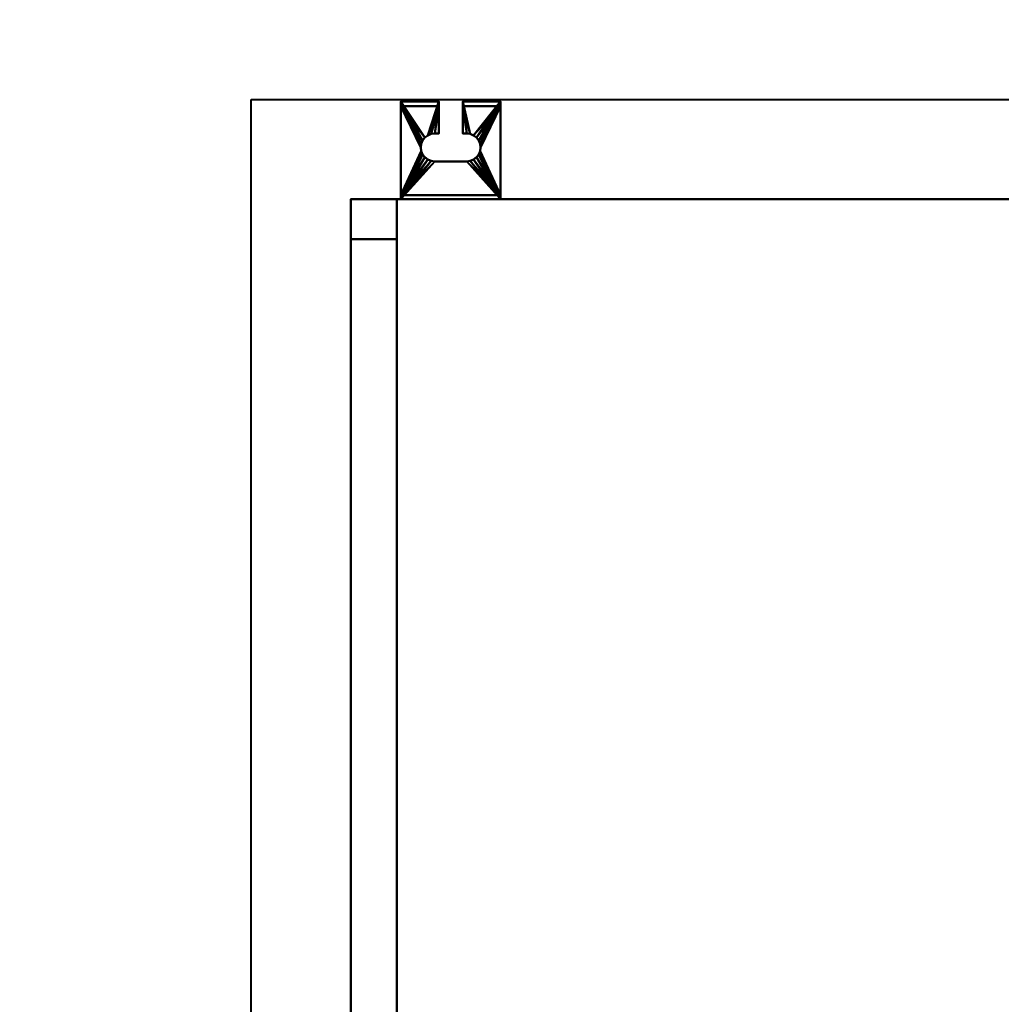
# Model space of a CAD drawing. Units: millimetres. Extents: x -2000 to 2000, y -2000 to 2000.
# Drawn here: x -516 to -24, y -53 to 440 of the extents above; entities that cross this region are included whole.
import ezdxf

# ---------------------------------------------------------------- set-up
doc = ezdxf.new("R2010")
doc.units = ezdxf.units.MM
doc.layers.add('A-CLNG', color=13, linetype='Continuous', lineweight=50)
doc.layers.add('M-EQPM', color=50, linetype='Continuous', lineweight=30)

# ---------------------------------------------------------------- blocks, each defined once
blk = doc.blocks.new('LEG - LEG_28-41511-_3D_')
at = {"layer": 'M-EQPM', "lineweight": 40}
mesh = blk.add_polyface(dxfattribs=at)
corners = [(25, 23), (6, 23), (6, 7), (8, 7), (9.81, 6.76), (11.5, 6.06), (12.95, 4.95), (14.06, 3.5), (14.76, 1.81), (15, 0), (14.76, -1.81), (14.06, -3.5), (12.95, -4.95), (11.5, -6.06), (9.81, -6.76), (8, -7), (-8, -7), (-9.81, -6.76), (-11.5, -6.06), (-12.95, -4.95), (-14.06, -3.5), (-14.76, -1.81), (-15, 0), (-14.76, 1.81), (-14.06, 3.5), (-12.95, 4.95), (-11.5, 6.06), (-9.81, 6.76), (-8, 7), (-6, 7), (-6, 23), (-25, 23), (-25, -26), (25, -26)]
mesh.append_faces([[corners[k] for k in face] for face in [(23, 31, 22), (4, 1, 3), (6, 0, 5), (14, 33, 13), (9, 0, 8), (12, 33, 11)]], dxfattribs={"vtx0": -1, "vtx1": -1})
mesh.append_faces([[corners[k] for k in face] for face in [(31, 25, 26, 30), (31, 24, 25), (22, 31, 32, 21), (32, 19, 20), (32, 16, 17), (32, 17, 18), (32, 18, 19), (1, 4, 5, 0), (0, 6, 7), (33, 12, 13), (33, 14, 15), (33, 10, 11)]], dxfattribs={"vtx0": -1, "vtx2": -1})
mesh.append_faces([[corners[k] for k in face] for face in [(29, 30, 28), (2, 3, 1)]], dxfattribs={"vtx1": -1})
mesh.append_faces([[corners[k] for k in face] for face in [(23, 24, 31), (27, 28, 30), (26, 27, 30), (20, 21, 32), (7, 8, 0)]], dxfattribs={"vtx1": -1, "vtx2": -1})
mesh.append_faces([[corners[k] for k in face] for face in [(15, 16, 32, 33), (9, 10, 33, 0)]], dxfattribs={"vtx1": -1, "vtx3": -1})
mesh = blk.add_polyface(dxfattribs=at)
corners = [(-25, 23), (-6, 23), (-6, 23, -15), (-25, 23, -15), (25, 23, -15), (6, 23, -15), (6, 23), (25, 23)]
mesh.append_faces([[corners[k] for k in face] for face in [(0, 1, 2, 3), (5, 6, 7, 4)]])
mesh = blk.add_polyface(dxfattribs=at)
corners = [(-25, 23), (-25, 23, -15), (-25, 20.7, -15), (-25, 20.7, -2.3), (-25, -24, -2.3), (-25, -24, -60), (-25, -26, -60), (-25, -26)]
mesh.append_faces([[corners[k] for k in face] for face in [(3, 0, 1, 2)]], dxfattribs={"vtx0": -1})
mesh.append_faces([[corners[k] for k in face] for face in [(6, 7, 4, 5)]], dxfattribs={"vtx1": -1})
mesh.append_faces([[corners[k] for k in face] for face in [(3, 4, 7, 0)]], dxfattribs={"vtx1": -1, "vtx3": -1})
mesh = blk.add_polyface(dxfattribs=at)
corners = [(-25, 23, -15), (-6, 23, -15), (-6, 20.7, -15), (-25, 20.7, -15), (25, 20.7, -15), (6, 20.7, -15), (6, 23, -15), (25, 23, -15)]
mesh.append_faces([[corners[k] for k in face] for face in [(0, 1, 2, 3), (7, 4, 5, 6)]])
mesh = blk.add_polyface(dxfattribs=at)
corners = [(-25, -24, -2.3), (-25, 20.7, -2.3), (-6, 20.7, -2.3), (-6, 7, -2.3), (-8, 7, -2.3), (-9.81, 6.76, -2.3), (-11.5, 6.06, -2.3), (-12.95, 4.95, -2.3), (-14.06, 3.5, -2.3), (-14.76, 1.81, -2.3), (-15, 0, -2.3), (-14.76, -1.81, -2.3), (-14.06, -3.5, -2.3), (-12.95, -4.95, -2.3), (-11.5, -6.06, -2.3), (-9.81, -6.76, -2.3), (-8, -7, -2.3), (8, -7, -2.3), (9.81, -6.76, -2.3), (11.5, -6.06, -2.3), (12.95, -4.95, -2.3), (14.06, -3.5, -2.3), (14.76, -1.81, -2.3), (15, 0, -2.3), (14.76, 1.81, -2.3), (14.06, 3.5, -2.3), (12.95, 4.95, -2.3), (11.5, 6.06, -2.3), (9.81, 6.76, -2.3), (8, 7, -2.3), (6, 7, -2.3), (6, 20.7, -2.3), (25, 20.7, -2.3), (25, -24, -2.3)]
mesh.append_faces([[corners[k] for k in face] for face in [(4, 2, 3)]], dxfattribs={"vtx0": -1})
mesh.append_faces([[corners[k] for k in face] for face in [(21, 33, 20), (26, 32, 25), (24, 32, 23), (29, 31, 28), (15, 0, 14), (12, 0, 11)]], dxfattribs={"vtx0": -1, "vtx1": -1})
mesh.append_faces([[corners[k] for k in face] for face in [(33, 21, 22), (33, 22, 23, 32), (32, 26, 27), (0, 12, 13), (2, 4, 5), (1, 7, 8)]], dxfattribs={"vtx0": -1, "vtx2": -1})
mesh.append_faces([[corners[k] for k in face] for face in [(17, 18, 33), (19, 20, 33), (18, 19, 33), (24, 25, 32), (15, 16, 0), (13, 14, 0), (5, 6, 2), (8, 9, 1), (9, 10, 1)]], dxfattribs={"vtx1": -1, "vtx2": -1})
mesh.append_faces([[corners[k] for k in face] for face in [(16, 17, 33, 0), (27, 28, 31, 32), (10, 11, 0, 1), (6, 7, 1, 2)]], dxfattribs={"vtx1": -1, "vtx3": -1})
mesh.append_faces([[corners[k] for k in face] for face in [(29, 30, 31)]], dxfattribs={"vtx2": -1})
mesh = blk.add_polyface(dxfattribs=at)
corners = [(-25, 20.7, -15), (-6, 20.7, -15), (-6, 20.7, -2.3), (-25, 20.7, -2.3), (25, 20.7, -2.3), (6, 20.7, -2.3), (6, 20.7, -15), (25, 20.7, -15)]
mesh.append_faces([[corners[k] for k in face] for face in [(0, 1, 2, 3), (7, 4, 5, 6)]])
mesh = blk.add_polyface(dxfattribs=at)
corners = [(-6, 7, -2.3), (-6, 20.7, -2.3), (-6, 20.7, -15), (-6, 23, -15), (-6, 23), (-6, 7)]
mesh.append_faces([[corners[k] for k in face] for face in [(1, 4, 5, 0)]], dxfattribs={"vtx0": -1})
mesh.append_faces([[corners[k] for k in face] for face in [(1, 2, 3, 4)]], dxfattribs={"vtx3": -1})
mesh = blk.add_polyface(dxfattribs=at)
corners = [(6, 7), (6, 23), (6, 23, -15), (6, 20.7, -15), (6, 20.7, -2.3), (6, 7, -2.3)]
mesh.append_faces([[corners[k] for k in face] for face in [(2, 3, 4, 1)]], dxfattribs={"vtx2": -1})
mesh.append_faces([[corners[k] for k in face] for face in [(4, 5, 0, 1)]], dxfattribs={"vtx3": -1})
mesh = blk.add_polyface(dxfattribs=at)
corners = [(25, -26), (25, -26, -60), (25, -24, -60), (25, -24, -2.3), (25, 20.7, -2.3), (25, 20.7, -15), (25, 23, -15), (25, 23)]
mesh.append_faces([[corners[k] for k in face] for face in [(3, 0, 1, 2)]], dxfattribs={"vtx0": -1})
mesh.append_faces([[corners[k] for k in face] for face in [(4, 7, 0, 3)]], dxfattribs={"vtx0": -1, "vtx2": -1})
mesh.append_faces([[corners[k] for k in face] for face in [(6, 7, 4, 5)]], dxfattribs={"vtx1": -1})
mesh = blk.add_polyface(dxfattribs=at)
corners = [(-8, 7), (-9.81, 6.76), (-11.5, 6.06), (-12.95, 4.95), (-14.06, 3.5), (-14.76, 1.81), (-15, 0), (-14.76, -1.81), (-14.06, -3.5), (-12.95, -4.95), (-11.5, -6.06), (-9.81, -6.76), (-8, -7), (-8, -7, -2.3), (-9.81, -6.76, -2.3), (-11.5, -6.06, -2.3), (-12.95, -4.95, -2.3), (-14.06, -3.5, -2.3), (-14.76, -1.81, -2.3), (-15, 0, -2.3), (-14.76, 1.81, -2.3), (-14.06, 3.5, -2.3), (-12.95, 4.95, -2.3), (-11.5, 6.06, -2.3), (-9.81, 6.76, -2.3), (-8, 7, -2.3)]
mesh.append_faces([[corners[k] for k in face] for face in [(13, 14, 11, 12)]], dxfattribs={"vtx1": -1})
mesh.append_faces([[corners[k] for k in face] for face in [(14, 15, 10, 11), (16, 17, 8, 9), (15, 16, 9, 10), (17, 18, 7, 8), (6, 7, 18, 19), (20, 21, 4, 5), (21, 22, 3, 4), (23, 24, 1, 2), (22, 23, 2, 3), (19, 20, 5, 6)]], dxfattribs={"vtx1": -1, "vtx3": -1})
mesh.append_faces([[corners[k] for k in face] for face in [(24, 25, 0, 1)]], dxfattribs={"vtx3": -1})
mesh = blk.add_polyface(dxfattribs=at)
corners = [(-6, 7, -2.3), (-6, 7), (-8, 7), (-8, 7, -2.3)]
mesh.append_faces([[corners[k] for k in face] for face in [(0, 1, 2, 3)]])
mesh = blk.add_polyface(dxfattribs=at)
corners = [(8, 7, -2.3), (8, 7), (6, 7), (6, 7, -2.3)]
mesh.append_faces([[corners[k] for k in face] for face in [(0, 1, 2, 3)]])
mesh = blk.add_polyface(dxfattribs=at)
corners = [(8, 7, -2.3), (9.81, 6.76, -2.3), (11.5, 6.06, -2.3), (12.95, 4.95, -2.3), (14.06, 3.5, -2.3), (14.76, 1.81, -2.3), (15, 0, -2.3), (14.76, -1.81, -2.3), (14.06, -3.5, -2.3), (12.95, -4.95, -2.3), (11.5, -6.06, -2.3), (9.81, -6.76, -2.3), (8, -7, -2.3), (8, -7), (9.81, -6.76), (11.5, -6.06), (12.95, -4.95), (14.06, -3.5), (14.76, -1.81), (15, 0), (14.76, 1.81), (14.06, 3.5), (12.95, 4.95), (11.5, 6.06), (9.81, 6.76), (8, 7)]
mesh.append_faces([[corners[k] for k in face] for face in [(0, 1, 24, 25)]], dxfattribs={"vtx1": -1})
mesh.append_faces([[corners[k] for k in face] for face in [(1, 2, 23, 24), (4, 5, 20, 21), (3, 4, 21, 22), (2, 3, 22, 23), (19, 20, 5, 6), (8, 9, 16, 17), (7, 8, 17, 18), (10, 11, 14, 15), (9, 10, 15, 16), (6, 7, 18, 19)]], dxfattribs={"vtx1": -1, "vtx3": -1})
mesh.append_faces([[corners[k] for k in face] for face in [(11, 12, 13, 14)]], dxfattribs={"vtx3": -1})
mesh = blk.add_polyface(dxfattribs=at)
corners = [(-8, -7, -2.3), (-8, -7), (8, -7), (8, -7, -2.3)]
mesh.append_faces([[corners[k] for k in face] for face in [(0, 1, 2, 3)]])
mesh = blk.add_polyface(dxfattribs=at)
corners = [(-25, -24, -60), (25, -24, -60), (25, -26, -60), (-25, -26, -60)]
mesh.append_faces([[corners[k] for k in face] for face in [(0, 1, 2, 3)]])
mesh = blk.add_polyface(dxfattribs=at)
corners = [(25, -24, -60), (-25, -24, -60), (-25, -24, -2.3), (25, -24, -2.3)]
mesh.append_faces([[corners[k] for k in face] for face in [(0, 1, 2, 3)]])
mesh = blk.add_polyface(dxfattribs=at)
corners = [(25, -26), (-25, -26), (-25, -26, -60), (25, -26, -60)]
mesh.append_faces([[corners[k] for k in face] for face in [(0, 1, 2, 3)]])

msp = doc.modelspace()

# ---------------------------------------------------------------- linework, layer by layer
at = {"layer": 'M-EQPM', "lineweight": 40}
for p, q in [((-400, 400, 3750), (377, 400, 3750)), ((-400, -400, 3750), (-400, 400, 3750))]:
    msp.add_line(p, q, dxfattribs=at)

# ---------------------------------------------------------------- block references
msp.add_blockref('LEG - LEG_28-41511-_3D_', (-300, 376, 3955), dxfattribs=at)

# ---------------------------------------------------------------- meshes
at = {"layer": 'A-CLNG', "lineweight": 60}
mesh = msp.add_polyface(dxfattribs=at)
corners = [(-2000, 2000, 3750), (-2000, -2000, 3750), (2000, -2000, 3750), (2000, 2000, 3750)]
mesh.append_faces([[corners[k] for k in face] for face in [(0, 1, 2, 3)]])
at = {"layer": 'M-EQPM', "lineweight": 40, "transparency": 33554534}
mesh = msp.add_polyface(dxfattribs=at)
corners = [(650, 350, 3980), (-350, 350, 3980), (-350, -1100, 3980), (650, -1100, 3980)]
mesh.append_faces([[corners[k] for k in face] for face in [(0, 1, 2, 3)]])
mesh = msp.add_polyface(dxfattribs=at)
corners = [(-350, -1100, 3750), (-350, 350, 3750), (650, 350, 3750), (650, -1100, 3750)]
mesh.append_faces([[corners[k] for k in face] for face in [(0, 1, 2, 3)]])
mesh = msp.add_polyface(dxfattribs=at)
corners = [(-350, 350, 3750), (-350, 350, 3980), (650, 350, 3980), (650, 350, 3750)]
mesh.append_faces([[corners[k] for k in face] for face in [(0, 1, 2, 3)]])
mesh = msp.add_polyface(dxfattribs=at)
corners = [(-350, -1100, 3750), (-350, -1100, 3980), (-350, 350, 3980), (-350, 350, 3750)]
mesh.append_faces([[corners[k] for k in face] for face in [(0, 1, 2, 3)]])
at = {"layer": 'M-EQPM', "lineweight": 40}
mesh = msp.add_polyface(dxfattribs=at)
corners = [(-327, 350, 3970), (-327, -350, 3970), (350, -350, 3970), (350, 350, 3970)]
mesh.append_faces([[corners[k] for k in face] for face in [(0, 1, 2, 3)]])
mesh = msp.add_polyface(dxfattribs=at)
corners = [(350, -350, 3770), (-327, -350, 3770), (-327, 350, 3770), (350, 350, 3770)]
mesh.append_faces([[corners[k] for k in face] for face in [(0, 1, 2, 3)]])
mesh = msp.add_polyface(dxfattribs=at)
corners = [(350, 350, 3970), (350, 350, 3770), (-327, 350, 3770), (-327, 350, 3970)]
mesh.append_faces([[corners[k] for k in face] for face in [(0, 1, 2, 3)]])
mesh = msp.add_polyface(dxfattribs=at)
corners = [(-327, 350, 3970), (-327, 350, 3770), (-327, -350, 3770), (-327, -350, 3970)]
mesh.append_faces([[corners[k] for k in face] for face in [(0, 1, 2, 3)]])
mesh = msp.add_polyface(dxfattribs=at)
corners = [(-350, 330, 3797), (-350, -330, 3797), (-350, -330, 3947), (-350, 330, 3947)]
mesh.append_faces([[corners[k] for k in face] for face in [(0, 1, 2, 3)]])
mesh = msp.add_polyface(dxfattribs=at)
corners = [(-327, 330, 3947), (-350, 330, 3947), (-350, -330, 3947), (-327, -330, 3947)]
mesh.append_faces([[corners[k] for k in face] for face in [(0, 1, 2, 3)]])
mesh = msp.add_polyface(dxfattribs=at)
corners = [(-327, -330, 3797), (-350, -330, 3797), (-350, 330, 3797), (-327, 330, 3797)]
mesh.append_faces([[corners[k] for k in face] for face in [(0, 1, 2, 3)]])
mesh = msp.add_polyface(dxfattribs=at)
corners = [(-327, 330, 3797), (-350, 330, 3797), (-350, 330, 3947), (-327, 330, 3947)]
mesh.append_faces([[corners[k] for k in face] for face in [(0, 1, 2, 3)]])
mesh = msp.add_polyface(dxfattribs=at)
corners = [(-327, -330, 3947), (-327, -330, 3797), (-327, 330, 3797), (-327, 330, 3947)]
mesh.append_faces([[corners[k] for k in face] for face in [(0, 1, 2, 3)]])

doc.saveas('drawing.dxf')
